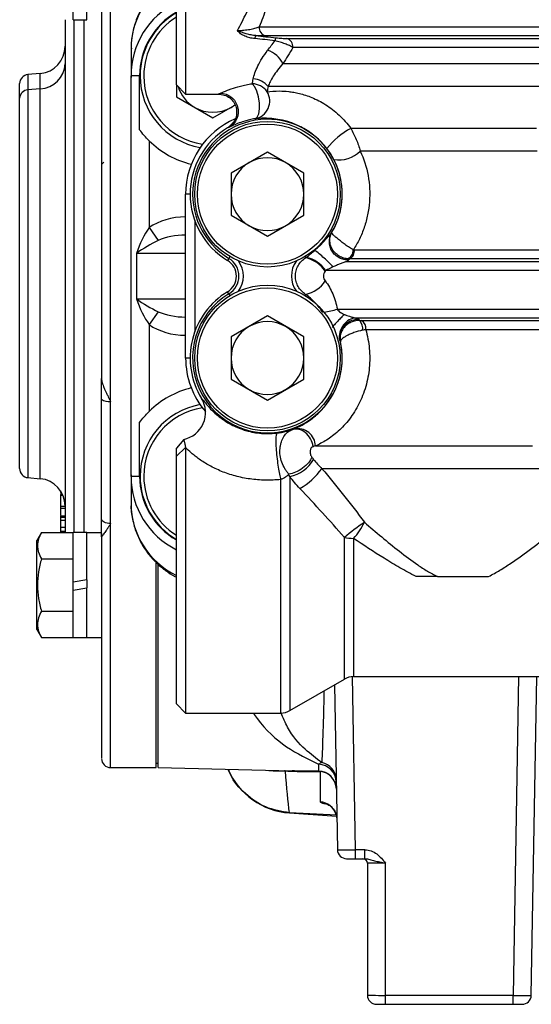
# Model space of a CAD drawing. Units: inches. Extents: x -12.7 to 41.7, y -9.4 to 20.
# Drawn here: x 3.7 to 5.9, y 2.2 to 6.4 of the extents above; entities that cross this region are included whole.
import ezdxf

# ---------------------------------------------------------------- set-up
doc = ezdxf.new("R2010")
doc.units = ezdxf.units.IN
doc.header["$MEASUREMENT"] = 0

msp = doc.modelspace()

# ---------------------------------------------------------------- linework, layer by layer
at = {"color": 7, "linetype": 'Continuous', "lineweight": 25}
for p, q in [((4.4159, 7.5331), (4.4159, 6.1158)), ((4.3766, 6.1552), (4.3766, 7.4938)), ((4.0911, 4.7866), (4.0911, 7.2926)), ((3.9888, 6.4373), (3.9888, 6.6529)), ((3.9297, 6.4373), (3.9297, 6.6425)), ((3.9297, 6.4373), (3.9888, 6.4373)), ((3.9316, 6.4373), (3.9316, 4.2195)), ((3.9771, 4.2195), (3.9771, 6.4373)), ((4.7344, 6.4062), (6.2935, 6.4062)), ((6.2708, 6.3671), (4.7624, 6.3671)), ((4.8535, 6.3563), (6.1451, 6.3563)), ((6.1299, 6.3172), (4.8808, 6.3172)), ((4.8373, 6.2473), (6.0754, 6.2473)), ((3.7865, 6.2048), (3.7334, 6.2002)), ((3.7334, 6.2002), (3.7334, 6.1338)), ((3.7865, 6.1381), (3.7865, 6.2048)), ((4.1797, 4.4623), (4.1797, 6.1946)), ((4.217, 6.1946), (4.1797, 6.1946)), ((4.217, 5.9612), (4.217, 6.1946)), ((3.7865, 6.1381), (3.7334, 6.1338)), ((3.7334, 6.1338), (3.7334, 4.4567)), ((3.7865, 4.452), (3.7865, 6.1381)), ((4.3766, 6.1552), (4.4159, 6.1158)), ((4.3766, 6.1552), (4.3766, 6.1036)), ((6.016, 6.1489), (4.7729, 6.1489)), ((4.3766, 6.1036), (4.534, 6.0127)), ((4.4159, 6.1158), (4.5574, 6.1158)), ((4.534, 6.0127), (4.6297, 6.0679)), ((4.6128, 6.0582), (4.6298, 6.0696)), ((5.1312, 5.9675), (5.936, 5.9675)), ((4.2584, 5.9134), (4.2584, 5.5382)), ((4.7703, 5.8646), (4.6128, 5.7737)), ((4.9277, 5.7737), (4.7703, 5.8646)), ((5.9388, 5.869), (5.1724, 5.869)), ((4.0616, 5.8205), (4.0518, 5.8107)), ((4.6128, 5.7737), (4.6128, 5.5918)), ((4.9277, 5.5918), (4.9277, 5.7737)), ((4.4159, 4.9741), (4.4159, 5.6827)), ((4.4356, 5.6827), (4.4159, 5.6827)), ((4.6128, 5.5918), (4.7703, 5.5009)), ((4.7703, 5.5009), (4.9277, 5.5918)), ((4.2584, 5.5382), (4.2978, 5.4825)), ((4.4553, 5.5697), (4.4553, 5.0871)), ((4.2028, 5.4268), (4.2028, 5.23)), ((4.4159, 5.4268), (4.2028, 5.4268)), ((4.608, 5.4128), (4.6034, 5.4051)), ((4.9325, 5.4128), (4.9357, 5.4075)), ((5.1467, 5.442), (6.2431, 5.442)), ((4.6034, 5.4051), (4.5979, 5.3959)), ((4.5979, 5.3959), (4.5979, 5.3959)), ((5.114, 5.3921), (6.2589, 5.3921)), ((6.2729, 5.4029), (5.1259, 5.4029)), ((6.2852, 5.353), (5.0233, 5.353)), ((4.6034, 5.2517), (4.5979, 5.2609)), ((4.5979, 5.2609), (4.5979, 5.2609)), ((4.6034, 5.2517), (4.608, 5.244)), ((4.9357, 5.2493), (4.9325, 5.244)), ((4.2028, 5.23), (4.4159, 5.23)), ((4.2978, 5.1743), (4.2584, 5.1186)), ((4.7703, 5.1559), (4.6128, 5.065)), ((4.9277, 5.065), (4.7703, 5.1559)), ((5.0731, 5.1857), (6.2852, 5.1857)), ((4.2584, 5.1186), (4.2584, 4.7434)), ((6.2589, 5.1467), (5.1532, 5.1467)), ((5.1776, 5.1358), (6.2729, 5.1358)), ((6.2431, 5.0967), (5.1961, 5.0967)), ((4.6128, 5.065), (4.6128, 4.8832)), ((4.9277, 4.8832), (4.9277, 5.065)), ((5.0844, 5.0612), (5.0862, 5.0453)), ((5.0865, 5.0447), (5.0862, 5.0453)), ((4.4356, 4.9741), (4.4159, 4.9741)), ((4.6128, 4.8832), (4.7703, 4.7922)), ((4.7703, 4.7922), (4.9277, 4.8832)), ((4.0911, 4.2578), (4.0911, 4.7866)), ((4.4848, 4.7995), (4.489, 4.795)), ((4.217, 4.4623), (4.217, 4.6957)), ((4.4079, 4.6222), (4.3766, 4.5836)), ((4.408, 4.6222), (4.3766, 4.5836)), ((4.3766, 4.5493), (4.4159, 4.5865)), ((4.4159, 4.5865), (4.4159, 3.4386)), ((4.9785, 4.5938), (5.9187, 4.5938)), ((4.3766, 4.5532), (4.3766, 4.5493)), ((4.3766, 3.478), (4.3766, 4.5493)), ((5.9527, 4.4953), (5.0063, 4.4953)), ((3.7334, 4.4567), (3.7865, 4.452)), ((4.217, 4.4623), (4.1797, 4.4623)), ((4.8279, 3.4386), (4.8279, 4.4487)), ((4.8673, 4.4615), (4.8673, 3.4492)), ((3.8746, 4.3996), (3.8746, 4.3927)), ((3.8779, 4.3898), (3.8746, 4.3898)), ((3.8746, 4.3853), (3.8827, 4.3853)), ((3.8746, 4.3842), (3.8832, 4.3842)), ((3.8746, 4.3842), (3.8746, 4.3797)), ((3.8852, 4.3797), (3.8746, 4.3797)), ((3.8746, 4.3797), (3.8746, 4.3332)), ((3.8746, 4.3332), (3.8943, 4.3332)), ((3.8746, 4.3332), (3.8746, 4.3246)), ((3.8746, 4.3246), (3.8943, 4.3246)), ((3.8746, 4.3246), (3.8746, 4.2931)), ((3.8943, 4.2907), (3.8746, 4.2907)), ((3.8746, 4.2862), (3.8943, 4.2862)), ((3.8943, 4.2715), (3.8746, 4.2715)), ((3.7921, 4.2195), (3.7722, 4.1851)), ((3.7921, 4.2195), (3.9297, 4.2195)), ((3.8746, 4.2426), (3.8943, 4.2426)), ((3.8746, 4.2423), (3.8943, 4.2423)), ((3.8746, 4.2245), (3.8943, 4.2245)), ((3.8746, 4.2245), (3.8746, 4.2204)), ((3.8746, 4.2228), (3.8746, 4.2204)), ((3.9888, 4.2195), (3.9297, 4.2195)), ((3.9297, 4.004), (3.9297, 4.2195)), ((3.9888, 4.0144), (3.9888, 4.2195)), ((4.0518, 4.2185), (3.9888, 4.2185)), ((4.0911, 3.2024), (4.0911, 4.2578)), ((3.7722, 3.7992), (3.7722, 4.1851)), ((4.0518, 4.2145), (4.0518, 3.9921)), ((5.1035, 3.5856), (5.1035, 4.1981)), ((5.1429, 4.1941), (5.1429, 3.5961)), ((3.7921, 4.1058), (3.9297, 4.1058)), ((4.288, 3.2024), (4.288, 4.0869)), ((4.2978, 3.2024), (4.2978, 4.0795)), ((3.9888, 4.0144), (3.9297, 4.004)), ((3.9297, 3.9699), (3.9297, 4.004)), ((3.9888, 4.0144), (3.9888, 3.9803)), ((5.5069, 4.0292), (5.7283, 4.0292)), ((3.9297, 3.9699), (3.9888, 3.9803)), ((3.9297, 3.7648), (3.9297, 3.9699)), ((3.9888, 3.7648), (3.9888, 3.9803)), ((4.0518, 3.9921), (4.0518, 3.7658)), ((3.7921, 3.8785), (3.9297, 3.8785)), ((3.7722, 3.7992), (3.7921, 3.7648)), ((3.7921, 3.7648), (3.9297, 3.7648)), ((3.9297, 3.7648), (3.9888, 3.7648)), ((3.9888, 3.7658), (4.0518, 3.7658)), ((4.8673, 3.4492), (5.1035, 3.5856)), ((5.1523, 2.8474), (5.1392, 3.596)), ((5.1429, 3.5961), (9.0433, 3.5961)), ((5.858, 3.5961), (5.8339, 2.2175)), ((5.9127, 2.2175), (5.9367, 3.5961)), ((5.0611, 3.5611), (5.0735, 2.8474)), ((4.3766, 3.478), (4.4159, 3.4386)), ((4.4159, 3.4386), (4.8279, 3.4386)), ((4.0911, 3.2024), (4.288, 3.2024)), ((4.288, 3.2221), (4.2978, 3.2221)), ((4.2978, 3.2024), (4.8768, 3.188)), ((5.0709, 2.9966), (4.8658, 3.0072)), ((4.8659, 3.0064), (5.0695, 2.9925)), ((5.1923, 2.8474), (5.1523, 2.8474)), ((5.1523, 2.8087), (5.1523, 2.8474)), ((5.1923, 2.8087), (5.1923, 2.8474)), ((5.1129, 2.8087), (5.1523, 2.8087)), ((5.1523, 2.8087), (5.1923, 2.8087)), ((5.2033, 2.789), (5.2033, 2.2182)), ((5.2821, 2.2175), (5.2821, 2.7894)), ((5.8339, 2.2175), (5.2821, 2.2175)), ((5.2821, 2.1788), (5.2821, 2.2175)), ((5.8339, 2.1788), (5.8339, 2.2175)), ((5.2427, 2.1788), (5.2821, 2.1788)), ((5.2821, 2.1788), (5.8339, 2.1788)), ((5.8339, 2.1788), (5.8733, 2.1788))]:
    msp.add_line(p, q, dxfattribs=at)
at = {"color": 7, "linetype": 'Continuous', "lineweight": 25, "flags": 128}
for points in [[(4.717, 6.0089), (4.7262, 6.0154), (4.7329, 6.0302), (4.7362, 6.0515), (4.7359, 6.0769), (4.7319, 6.1034), (4.7247, 6.1279), (4.7151, 6.1477), (4.7043, 6.1604)], [(4.0911, 4.2578), (4.0834, 4.2582), (4.0761, 4.2593), (4.0693, 4.2612), (4.0633, 4.2636), (4.0584, 4.2666), (4.0548, 4.2701), (4.0525, 4.2738), (4.0518, 4.2777)], [(5.0677, 2.9994), (5.0697, 2.9917), (5.0713, 2.9774)]]:
    msp.add_lwpolyline(points, dxfattribs=at)
at = {"color": 7, "linetype": 'Continuous', "lineweight": 25}
for centre, radius in [((4.7703, 5.6827), 0.315), ((4.7703, 5.6827), 0.3031), ((4.7703, 4.9741), 0.315), ((4.7703, 4.9741), 0.3031)]:
    msp.add_circle(centre, radius, dxfattribs=at)
for centre, radius, start, end in [((4.5272, 6.3099), 0.3475, 115.6879, 179.7579), ((4.534, 6.1946), 0.3543, 116.3878, 180), ((4.534, 6.1946), 0.3171, 119.7802, 180), ((4.534, 6.1946), 0.315, 120, 180), ((4.534, 6.1946), 0.2992, 121.7569, 180), ((4.7717, 6.4034), 0.0374, 175.6847, 255.6709), ((4.7479, 6.3527), 0.0321, 150.4538, 175.01), ((4.8334, 6.3438), 0.0307, 150.2004, 174.8778), ((4.8436, 6.3203), 0.0373, 355.2523, 74.7153), ((3.7762, 6.3225), 0.1181, 275, 0), ((4.738, 6.2003), 0.1099, 25.3363, 72.3762), ((3.7814, 6.2509), 0.113, 272.5687, 357.9013), ((3.7368, 6.1609), 0.0394, 95, 180), ((4.534, 6.1946), 0.315, 180, 259.9256), ((4.534, 6.1946), 0.2992, 180, 261.4093), ((4.7068, 6.097), 0.084, 38.1167, 88.5163), ((3.735, 6.0962), 0.0377, 92.5687, 177.9013), ((4.534, 6.1946), 0.1575, 197.1144, 240), ((4.7024, 6.078), 0.0824, 35.596, 88.7288), ((4.7016, 6.0861), 0.0787, 281.2422, 30.4688), ((4.534, 6.1946), 0.1575, 240, 300), ((4.7703, 5.6827), 0.3543, 113.2437, 180), ((4.7703, 5.6827), 0.3239, 328.5834, 238.9976), ((4.7703, 5.6827), 0.3346, 120.9977, 238.9976), ((5.2943, 5.6691), 0.34, 118.6581, 141.627), ((4.534, 6.1946), 0.3937, 225.573, 256.2414), ((4.7703, 5.6827), 0.1575, 60, 120), ((5.0809, 5.9588), 0.1282, 259.6777, 315.5792), ((4.7703, 5.6827), 0.1575, 120, 180), ((4.7703, 5.6827), 0.1575, 0, 60), ((4.7703, 5.6827), 0.1575, 180, 240), ((4.7703, 5.6827), 0.1575, 300, 0), ((4.7703, 5.6827), 0.1575, 240, 300), ((4.9058, 5.2688), 0.1445, 35.6295, 76.9081), ((5.1028, 5.4403), 0.0394, 289.6544, 2.8655), ((5.1095, 5.4367), 0.0376, 295.8744, 8.0427), ((4.5573, 5.3284), 0.0787, 301.0024, 58.9976), ((4.5573, 5.3284), 0.0895, 301.0024, 58.9976), ((4.5573, 5.3284), 0.1092, 323.1345, 36.8655), ((4.9832, 5.3284), 0.1092, 143.1345, 216.8655), ((4.9051, 5.2714), 0.1395, 34.0592, 77.33), ((4.9051, 5.3854), 0.1395, 282.67, 325.9408), ((4.7703, 4.9741), 0.3346, 121.0024, 211.4514), ((4.7703, 4.9741), 0.3239, 121.0024, 12.6961), ((4.9287, 5.665), 0.5005, 279.9531, 286.7585), ((4.7703, 4.9741), 0.1575, 120, 180), ((4.7703, 4.9741), 0.1575, 60, 120), ((4.7703, 4.9741), 0.1575, 0, 60), ((5.1632, 5.062), 0.0789, 86.4937, 180.5911), ((5.1362, 5.1038), 0.0466, 347.8716, 43.5664), ((5.1581, 5.1026), 0.0385, 351.2213, 59.5134), ((4.7703, 4.9741), 0.3543, 180, 220.8006), ((4.7703, 4.9741), 0.1575, 180, 240), ((4.7703, 4.9741), 0.1575, 300, 0), ((4.534, 4.4623), 0.3937, 103.7586, 134.427), ((4.7703, 4.9741), 0.1575, 240, 300), ((4.0819, 4.8328), 0.0471, 230.1284, 281.2786), ((4.534, 4.4623), 0.315, 100.0744, 180), ((4.384, 4.7379), 0.1181, 281.697, 31.4406), ((4.534, 4.4623), 0.2992, 98.5907, 180), ((4.9008, 4.5912), 0.0777, 1.8701, 101.2483), ((4.8336, 4.6173), 0.1594, 282.2109, 329.173), ((3.7368, 4.4959), 0.0394, 180, 265), ((4.7442, 4.6894), 0.3261, 300.7783, 323.4757), ((3.7762, 4.3344), 0.1181, 0, 85), ((4.534, 4.4623), 0.3543, 180, 243.6122), ((4.534, 4.4623), 0.3171, 180, 240.2198), ((4.534, 4.4623), 0.315, 180, 240), ((4.534, 4.4623), 0.2992, 180, 238.2431), ((4.5272, 4.3469), 0.3475, 180.2421, 244.3121), ((5.8835, 3.2542), 1.2245, 124.496, 129.573), ((4.9573, 4.3712), 0.2565, 316.3384, 335.1613), ((5.1419, 4.3801), 0.186, 258.0707, 270.2813), ((5.1429, 3.5174), 0.0787, 90, 120), ((4.8279, 3.5174), 0.0787, 270, 300), ((4.0911, 3.2418), 0.0394, 180, 270), ((4.8884, 3.3205), 0.315, 203.5128, 265.9092), ((4.9903, 3.1389), 0.0781, 1.4095, 89.0335), ((4.99, 3.1475), 0.0783, 1.133, 78.292), ((4.8393, 3.1505), 0.0386, 75.5463, 82.6104), ((4.9903, 3.1087), 0.0787, 1.0291, 88.6013), ((4.9905, 3.1081), 0.0785, 1.1322, 84.4962), ((4.9927, 2.9758), 0.0787, 17.4395, 85.3881), ((5.1129, 2.8481), 0.0394, 181, 270), ((5.1836, 2.789), 0.0197, 0, 90), ((5.2427, 2.2182), 0.0394, 180, 270), ((5.8733, 2.2182), 0.0394, 270, 359)]:
    msp.add_arc(centre, radius, start, end, dxfattribs=at)
for centre, major_axis, ratio, start_param, end_param in [((4.4159, 5.4268), (0.2227, 0), 0.707107, 1.570796, 2.356194), ((4.2584, 5.4268), (0.0621, 0.1563), 0.310029, 0.907887, 1.693286), ((4.4159, 5.4268), (0.167, 0), 0.471405, 1.570796, 2.356194), ((4.2584, 5.4268), (0.1235, 0.0743), 0.211027, 1.122769, 1.908167), ((4.2584, 5.23), (0.1235, -0.0743), 0.211027, 4.375019, 5.160417), ((4.2584, 5.23), (-0.0621, 0.1563), 0.310029, 1.448307, 2.233705), ((4.4159, 5.23), (0.167, 0), 0.471405, 3.926991, 4.712389), ((4.4159, 5.23), (-0.2227, 0), 0.707107, 0.785398, 1.570796), ((5.1523, 2.8481), (0.0787, 0.0007), 0.008724, 3.141669, 4.712161), ((5.2821, 2.789), (0.0787, 0), 0.004363, 1.570796, 3.141593), ((5.2821, 2.2182), (0.0787, 0), 0.008726, 3.141593, 4.712389), ((5.8339, 2.2182), (0.0787, -0.0007), 0.008724, 4.712617, 6.283109)]:
    msp.add_ellipse(centre, major_axis=major_axis, ratio=ratio, start_param=start_param, end_param=end_param, dxfattribs=at)
for points, knots in [([(4.0518, 7.4114), (4.0518, 7.4122), (4.0518, 7.4146), (4.0518, 7.3886), (4.0518, 7.337), (4.0518, 7.26), (4.0518, 7.16), (4.0518, 7.0355), (4.0518, 6.8853), (4.0518, 6.7106), (4.0518, 6.5135), (4.0518, 6.2981), (4.0518, 6.0687), (4.0518, 5.8299), (4.0518, 5.5878), (4.0518, 5.3474), (4.0518, 5.1125), (4.0518, 4.9604), (4.0518, 4.8852)], [0, 0, 0, 0, 0.031112, 0.095502, 0.158506, 0.220025, 0.281539, 0.344544, 0.408938, 0.475398, 0.542463, 0.610013, 0.677558, 0.744623, 0.811087, 0.875476, 0.938482, 1, 1, 1, 1]), ([(4.3766, 6.6295), (4.3722, 6.6276), (4.3508, 6.618), (4.3166, 6.5934), (4.2746, 6.5558), (4.2387, 6.5105), (4.2092, 6.4578), (4.1893, 6.3994), (4.1796, 6.3497), (4.1807, 6.3201), (4.1811, 6.3114)], [0, 0, 0, 0, 0.036327, 0.179926, 0.317882, 0.465369, 0.618422, 0.775015, 0.933666, 1, 1, 1, 1]), ([(4.7926, 6.5735), (4.7846, 6.5439), (4.7755, 6.5152), (4.7559, 6.4594), (4.7453, 6.4323), (4.7344, 6.4062)], [0, 0, 0, 0, 0.5, 0.5, 1, 1, 1, 1]), ([(4.64, 6.3907), (4.6537, 6.4151), (4.6671, 6.4406), (4.693, 6.4944), (4.7053, 6.5226), (4.7165, 6.5519)], [0, 0, 0, 0, 0.5, 0.5, 1, 1, 1, 1]), ([(3.8943, 6.4374), (3.8943, 6.4316), (3.8943, 6.4033), (3.8943, 6.3346), (3.8943, 6.239), (3.8943, 6.1374), (3.8943, 6.0016), (3.8943, 5.8495), (3.8943, 5.687), (3.8943, 5.5619), (3.8943, 5.4354), (3.8943, 5.2969), (3.8943, 5.1482), (3.8943, 4.9938), (3.8943, 4.8475), (3.8943, 4.7084), (3.8943, 4.5762), (3.8943, 4.4625), (3.8943, 4.3685), (3.8943, 4.2842), (3.8943, 4.243), (3.8943, 4.2204)], [0, 0, 0, 0, 0.014806, 0.072425, 0.131667, 0.177974, 0.224289, 0.318755, 0.366047, 0.413347, 0.459655, 0.505969, 0.565204, 0.622825, 0.678715, 0.734599, 0.79222, 0.851461, 0.897769, 0.944083, 1, 1, 1, 1]), ([(4.64, 6.3907), (4.6499, 6.3906), (4.6596, 6.3911), (4.6777, 6.393), (4.6861, 6.3942), (4.7019, 6.3971), (4.7092, 6.3987), (4.7226, 6.4023), (4.7288, 6.4042), (4.7344, 6.4062)], [0, 0, 0, 0, 0.25, 0.25, 0.5, 0.5, 0.75, 0.75, 1, 1, 1, 1]), ([(4.7159, 6.3555), (4.7083, 6.3563), (4.7009, 6.3575), (4.6865, 6.3611), (4.6794, 6.3634), (4.6661, 6.3692), (4.6599, 6.3726), (4.6515, 6.3787), (4.6489, 6.3809), (4.6441, 6.3855), (4.6419, 6.3881), (4.64, 6.3907)], [0, 0, 0, 0, 0.25, 0.25, 0.5, 0.5, 0.75, 0.75, 0.875, 0.875, 1, 1, 1, 1]), ([(4.72, 6.3685), (4.7131, 6.3691), (4.7063, 6.3701), (4.6926, 6.3726), (4.6857, 6.3743), (4.6722, 6.3782), (4.6656, 6.3804), (4.6525, 6.3853), (4.6462, 6.388), (4.64, 6.3907)], [0, 0, 0, 0, 0.25, 0.25, 0.5, 0.5, 0.75, 0.75, 1, 1, 1, 1]), ([(4.8808, 6.3172), (4.8763, 6.3198), (4.8712, 6.3224), (4.8597, 6.3277), (4.8533, 6.3305), (4.8398, 6.3356), (4.8326, 6.3381), (4.8178, 6.3427), (4.8103, 6.3448), (4.8028, 6.3465)], [0, 0, 0, 0, 0.25, 0.25, 0.5, 0.5, 0.75, 0.75, 1, 1, 1, 1]), ([(4.8068, 6.359), (4.8114, 6.3585), (4.816, 6.3581), (4.8249, 6.3574), (4.8291, 6.3571), (4.837, 6.3567), (4.8407, 6.3565), (4.8475, 6.3563), (4.8506, 6.3563), (4.8535, 6.3563)], [0, 0, 0, 0, 0.25, 0.25, 0.5, 0.5, 0.75, 0.75, 1, 1, 1, 1]), ([(4.1797, 6.3114), (4.1797, 6.2913), (4.1797, 6.2709), (4.1797, 6.2295), (4.1797, 6.2085), (4.1797, 6.1873)], [0, 0, 0, 0, 0.5, 0.5, 1, 1, 1, 1]), ([(4.709, 6.181), (4.7124, 6.1973), (4.7186, 6.2163), (4.7339, 6.2479), (4.7399, 6.259), (4.7541, 6.2816), (4.7621, 6.2932), (4.7713, 6.305)], [0, 0, 0, 0, 0.5, 0.5, 0.75, 0.75, 1, 1, 1, 1]), ([(4.8373, 6.2473), (4.8287, 6.2377), (4.8209, 6.2283), (4.8072, 6.21), (4.8011, 6.2012), (4.7854, 6.1762), (4.778, 6.1614), (4.7729, 6.1489)], [0, 0, 0, 0, 0.25, 0.25, 0.5, 0.5, 1, 1, 1, 1]), ([(4.5668, 6.1195), (4.569, 6.1205), (4.5717, 6.1217), (4.5778, 6.1243), (4.5812, 6.1258), (4.5889, 6.129), (4.5932, 6.1307), (4.6028, 6.1344), (4.6081, 6.1364), (4.6253, 6.1424), (4.6385, 6.1466), (4.6614, 6.1524), (4.6694, 6.1542), (4.6863, 6.1576), (4.6951, 6.1591), (4.7043, 6.1604)], [0, 0, 0, 0, 0.125, 0.125, 0.25, 0.25, 0.375, 0.375, 0.5, 0.5, 0.75, 0.75, 0.875, 0.875, 1, 1, 1, 1]), ([(3.6974, 4.496), (3.6974, 4.4929), (3.6974, 4.5575), (3.6974, 4.7998), (3.6974, 4.9699), (3.6974, 5.3493), (3.6974, 5.5468), (3.6974, 5.8892), (3.6974, 6.0234), (3.6974, 6.0976)], [0, 0, 0, 0, 0.25, 0.25, 0.5, 0.5, 0.75, 0.75, 1, 1, 1, 1]), ([(4.5574, 6.1158), (4.5574, 6.1158), (4.5542, 6.1146), (4.5605, 6.1171), (4.5668, 6.1195)], [0, 0, 0, 0, 0.001869, 1, 1, 1, 1]), ([(4.5573, 6.1158), (4.5661, 6.1149), (4.5838, 6.1131), (4.6076, 6.1005), (4.6254, 6.081), (4.6361, 6.0572), (4.6381, 6.0313), (4.6325, 6.0042), (4.617, 5.9864), (4.6055, 5.9757), (4.6004, 5.9714), (4.5986, 5.9701), (4.5979, 5.9696)], [0, 0, 0, 0, 0.12849, 0.258182, 0.383111, 0.507833, 0.633181, 0.757443, 0.902457, 0.966713, 0.988443, 1, 1, 1, 1]), ([(4.5668, 6.1195), (4.5836, 6.1192), (4.6003, 6.113), (4.6269, 6.0917), (4.6368, 6.0766), (4.6455, 6.0435), (4.6444, 6.0256), (4.6317, 5.9943), (4.6201, 5.981), (4.6056, 5.9727)], [0, 0, 0, 0, 0.25, 0.25, 0.5, 0.5, 0.75, 0.75, 1, 1, 1, 1]), ([(4.7694, 6.126), (4.7834, 6.1277), (4.8013, 6.1293), (4.8355, 6.1289), (4.8482, 6.1282), (4.8694, 6.1257), (4.8769, 6.1247), (4.8924, 6.1219), (4.9005, 6.1203), (4.9173, 6.1161), (4.926, 6.1137), (4.9442, 6.1078), (4.9536, 6.1043), (4.9728, 6.0964), (4.9825, 6.0919), (5.0023, 6.0817), (5.0125, 6.0759), (5.0327, 6.0631), (5.0426, 6.0561), (5.0621, 6.041), (5.0716, 6.0329), (5.09, 6.0157), (5.099, 6.0065), (5.1158, 5.9875), (5.1237, 5.9777), (5.1312, 5.9675)], [0, 0, 0, 0, 0.25, 0.25, 0.375, 0.375, 0.4375, 0.4375, 0.5, 0.5, 0.5625, 0.5625, 0.625, 0.625, 0.6875, 0.6875, 0.75, 0.75, 0.8125, 0.8125, 0.875, 0.875, 0.9375, 0.9375, 1, 1, 1, 1]), ([(4.717, 6.0089), (4.7083, 6.0076), (4.7003, 6.006), (4.6854, 6.0026), (4.6784, 6.0008), (4.6595, 5.9952), (4.6492, 5.9915), (4.6317, 5.9846), (4.6247, 5.9816), (4.6134, 5.9764), (4.609, 5.9743), (4.6056, 5.9727)], [0, 0, 0, 0, 0.125, 0.125, 0.25, 0.25, 0.5, 0.5, 0.75, 0.75, 1, 1, 1, 1]), ([(5.0277, 5.8802), (5.0203, 5.8898), (5.0124, 5.899), (4.9955, 5.9166), (4.9864, 5.925), (4.9682, 5.9402), (4.9589, 5.9471), (4.9402, 5.9597), (4.9308, 5.9653), (4.9125, 5.9751), (4.9037, 5.9794), (4.8864, 5.9868), (4.878, 5.99), (4.8538, 5.9982), (4.8392, 6.0018), (4.8125, 6.0071), (4.8003, 6.0086), (4.7784, 6.0106), (4.7686, 6.0109), (4.742, 6.0111), (4.728, 6.01), (4.717, 6.0089)], [0, 0, 0, 0, 0.0625, 0.0625, 0.125, 0.125, 0.1875, 0.1875, 0.25, 0.25, 0.3125, 0.3125, 0.375, 0.375, 0.5, 0.5, 0.625, 0.625, 0.75, 0.75, 1, 1, 1, 1]), ([(4.6056, 5.9727), (4.6051, 5.9725), (4.6041, 5.972), (4.6028, 5.9714), (4.6016, 5.9709), (4.6006, 5.9705), (4.5997, 5.9701), (4.5988, 5.9698), (4.5983, 5.9697), (4.5979, 5.9696)], [0, 0, 0, 0, 0.118297, 0.241028, 0.36826, 0.50005, 0.621537, 0.749917, 1, 1, 1, 1]), ([(5.1312, 5.9675), (5.14, 5.9523), (5.1479, 5.9364), (5.1617, 5.9034), (5.1676, 5.8862), (5.1724, 5.869)], [0, 0, 0, 0, 0.5, 0.5, 1, 1, 1, 1]), ([(5.0579, 5.8327), (5.0538, 5.8406), (5.0492, 5.8487), (5.0391, 5.8646), (5.0336, 5.8726), (5.0277, 5.8802)], [0, 0, 0, 0, 0.5, 0.5, 1, 1, 1, 1]), ([(5.1724, 5.869), (5.1879, 5.8358), (5.1992, 5.8004), (5.2094, 5.7444), (5.2116, 5.7256), (5.2137, 5.6879), (5.2135, 5.669), (5.2107, 5.631), (5.2081, 5.6121), (5.2006, 5.5754), (5.1958, 5.5574), (5.1838, 5.5221), (5.1767, 5.505), (5.1607, 5.4725), (5.1518, 5.457), (5.1421, 5.4423)], [0, 0, 0, 0, 0.25, 0.25, 0.375, 0.375, 0.5, 0.5, 0.625, 0.625, 0.75, 0.75, 0.875, 0.875, 1, 1, 1, 1]), ([(5.0492, 5.517), (5.0558, 5.5282), (5.0618, 5.54), (5.0725, 5.5647), (5.0772, 5.5776), (5.0848, 5.6039), (5.0879, 5.6174), (5.0923, 5.645), (5.0936, 5.6592), (5.0944, 5.6873), (5.0939, 5.7013), (5.0912, 5.7291), (5.0889, 5.7431), (5.0794, 5.7838), (5.07, 5.8091), (5.0579, 5.8327)], [0, 0, 0, 0, 0.125, 0.125, 0.25, 0.25, 0.375, 0.375, 0.5, 0.5, 0.625, 0.625, 0.75, 0.75, 1, 1, 1, 1]), ([(4.9751, 5.4396), (4.9778, 5.4421), (4.9832, 5.447), (4.9923, 5.4556), (5.0024, 5.4655), (5.0122, 5.4757), (5.0218, 5.486), (5.0292, 5.4942), (5.0347, 5.5004), (5.0371, 5.5032), (5.0385, 5.5048), (5.0397, 5.5061), (5.0409, 5.5073), (5.0422, 5.5089), (5.0439, 5.5107), (5.0454, 5.5124), (5.0462, 5.5133), (5.0465, 5.5136), (5.0466, 5.5138)], [0, 0, 0, 0, 0.102924, 0.204076, 0.354225, 0.49992, 0.601229, 0.751024, 0.813773, 0.838408, 0.856756, 0.875693, 0.891156, 0.906761, 0.937943, 0.968335, 0.984174, 1, 1, 1, 1]), ([(5.1225, 5.3987), (5.1189, 5.3984), (5.1154, 5.3985), (5.1083, 5.399), (5.1047, 5.3995), (5.0978, 5.401), (5.0944, 5.4019), (5.0893, 5.4037), (5.0877, 5.4044), (5.0852, 5.4054), (5.0844, 5.4058), (5.0828, 5.4066), (5.082, 5.407), (5.0749, 5.4107), (5.069, 5.4148), (5.0612, 5.4221), (5.0587, 5.4247), (5.0542, 5.4302), (5.0521, 5.4331), (5.0465, 5.4421), (5.0436, 5.4487), (5.0406, 5.4589), (5.0398, 5.4624), (5.0389, 5.4685), (5.0386, 5.4712), (5.0385, 5.4747), (5.0384, 5.4756), (5.0383, 5.4836), (5.0392, 5.4907), (5.0429, 5.5044), (5.0456, 5.5109), (5.0492, 5.517)], [0, 0, 0, 0, 0.0625, 0.0625, 0.125, 0.125, 0.1875, 0.1875, 0.21875, 0.21875, 0.234375, 0.234375, 0.25, 0.25, 0.375, 0.375, 0.4375, 0.4375, 0.5, 0.5, 0.625, 0.625, 0.6875, 0.6875, 0.734375, 0.734375, 0.75, 0.75, 0.875, 0.875, 1, 1, 1, 1]), ([(5.116, 5.4032), (5.1093, 5.4039), (5.1024, 5.4054), (5.0891, 5.4104), (5.0826, 5.4137), (5.0706, 5.422), (5.0651, 5.4269), (5.0558, 5.4376), (5.0519, 5.4434), (5.0459, 5.4552), (5.0437, 5.4613), (5.0409, 5.4732), (5.0403, 5.4792), (5.0405, 5.4908), (5.0414, 5.4963), (5.0443, 5.5071), (5.0465, 5.5123), (5.0492, 5.517)], [0, 0, 0, 0, 0.125, 0.125, 0.25, 0.25, 0.375, 0.375, 0.5, 0.5, 0.625, 0.625, 0.75, 0.75, 0.875, 0.875, 1, 1, 1, 1]), ([(5.0466, 5.5138), (5.0468, 5.514), (5.0471, 5.5145), (5.0475, 5.5151), (5.0479, 5.5156), (5.0482, 5.516), (5.0484, 5.5162), (5.0486, 5.5164), (5.0488, 5.5165), (5.0489, 5.5167), (5.0491, 5.5169), (5.0492, 5.517)], [0, 0, 0, 0, 0.0828982, 0.1697876, 0.2609117, 0.3763138, 0.5092766, 0.6315883, 0.7536747, 0.8850939, 1, 1, 1, 1]), ([(5.1421, 5.4423), (5.1367, 5.4452), (5.131, 5.4486), (5.1192, 5.4561), (5.1132, 5.4603), (5.1013, 5.4688), (5.0955, 5.4732), (5.0846, 5.4816), (5.0796, 5.4856), (5.0705, 5.493), (5.0665, 5.4964), (5.0597, 5.5024), (5.0568, 5.5051), (5.0524, 5.5096), (5.0509, 5.5116), (5.049, 5.5148), (5.0488, 5.5161), (5.0492, 5.517)], [0, 0, 0, 0, 0.125, 0.125, 0.25, 0.25, 0.375, 0.375, 0.5, 0.5, 0.625, 0.625, 0.75, 0.75, 0.875, 0.875, 1, 1, 1, 1]), ([(5.0542, 5.3679), (5.0494, 5.3734), (5.0435, 5.3796), (5.0306, 5.3926), (5.0235, 5.3994), (5.009, 5.4125), (5.0016, 5.4189), (4.9876, 5.4304), (4.9809, 5.4355), (4.9751, 5.4396)], [0, 0, 0, 0, 0.25, 0.25, 0.5, 0.5, 0.75, 0.75, 1, 1, 1, 1]), ([(4.9357, 5.2493), (4.9289, 5.2536), (4.9227, 5.2586), (4.912, 5.2699), (4.9073, 5.2762), (4.8996, 5.2901), (4.8967, 5.2974), (4.8927, 5.3126), (4.8917, 5.3205), (4.8917, 5.3362), (4.8926, 5.344), (4.8966, 5.3594), (4.8995, 5.3666), (4.9072, 5.3804), (4.9119, 5.3869), (4.9227, 5.3982), (4.9289, 5.4033), (4.9357, 5.4075)], [0, 0, 0, 0, 0.125, 0.125, 0.25, 0.25, 0.375, 0.375, 0.5, 0.5, 0.625, 0.625, 0.75, 0.75, 0.875, 0.875, 1, 1, 1, 1]), ([(5.1142, 5.3921), (5.114, 5.392), (5.1137, 5.3918), (5.1124, 5.3912), (5.1099, 5.3901), (5.106, 5.3887), (5.1003, 5.3868), (5.0932, 5.3842), (5.0851, 5.3812), (5.0771, 5.3781), (5.0694, 5.3749), (5.0616, 5.3714), (5.0567, 5.3691), (5.0542, 5.3679)], [0, 0, 0, 0, 0.033962, 0.065045, 0.123738, 0.184647, 0.249205, 0.377746, 0.503783, 0.616938, 0.751616, 0.872302, 1, 1, 1, 1]), ([(5.1225, 5.3987), (5.122, 5.3981), (5.1214, 5.3973), (5.1206, 5.3963), (5.1197, 5.3955), (5.1185, 5.3947), (5.1171, 5.3938), (5.1156, 5.393), (5.1146, 5.3924), (5.1142, 5.3921)], [0, 0, 0, 0, 0.249358, 0.375022, 0.497943, 0.61807, 0.739309, 0.865397, 1, 1, 1, 1]), ([(5.0206, 5.3495), (5.0184, 5.3467), (5.0165, 5.3435), (5.0138, 5.3363), (5.0131, 5.3324), (5.0131, 5.3244), (5.0138, 5.3204), (5.0166, 5.3132), (5.0184, 5.3101), (5.0206, 5.3073)], [0, 0, 0, 0, 0.25, 0.25, 0.5, 0.5, 0.75, 0.75, 1, 1, 1, 1]), ([(5.0206, 5.3073), (5.0271, 5.299), (5.033, 5.2901), (5.0439, 5.2713), (5.0489, 5.2613), (5.0621, 5.2304), (5.0687, 5.2086), (5.0731, 5.1857)], [0, 0, 0, 0, 0.25, 0.25, 0.5, 0.5, 1, 1, 1, 1]), ([(5.0097, 5.171), (4.9998, 5.1863), (4.9886, 5.2005), (4.9639, 5.2268), (4.9503, 5.2388), (4.9357, 5.2493)], [0, 0, 0, 0, 0.5, 0.5, 1, 1, 1, 1]), ([(5.1042, 5.1623), (5.1007, 5.1593), (5.0967, 5.1557), (5.088, 5.1473), (5.0833, 5.1425), (5.0736, 5.1325), (5.0686, 5.1272), (5.059, 5.1167), (5.0544, 5.1114), (5.0501, 5.1065)], [0, 0, 0, 0, 0.25, 0.25, 0.5, 0.5, 0.75, 0.75, 1, 1, 1, 1]), ([(5.0731, 5.1857), (5.0747, 5.1829), (5.0767, 5.1802), (5.0813, 5.1755), (5.0839, 5.1734), (5.0921, 5.1678), (5.098, 5.165), (5.1042, 5.1623)], [0, 0, 0, 0, 0.25, 0.25, 0.5, 0.5, 1, 1, 1, 1]), ([(5.1042, 5.1623), (5.1057, 5.1617), (5.1088, 5.1605), (5.1158, 5.1578), (5.1237, 5.155), (5.1326, 5.1523), (5.1389, 5.1504), (5.144, 5.149), (5.1476, 5.148), (5.1509, 5.1472), (5.1524, 5.1468), (5.1532, 5.1467)], [0, 0, 0, 0, 0.092467, 0.19353, 0.429558, 0.568489, 0.717049, 0.796908, 0.865757, 0.93742, 1, 1, 1, 1]), ([(5.1532, 5.1467), (5.1432, 5.1466), (5.1332, 5.144), (5.1147, 5.1339), (5.1063, 5.1265), (5.0927, 5.1084), (5.0875, 5.0977), (5.0815, 5.0752), (5.0806, 5.0633), (5.082, 5.0519)], [0, 0, 0, 0, 0.25, 0.25, 0.5, 0.5, 0.75, 0.75, 1, 1, 1, 1]), ([(5.17, 5.1359), (5.1574, 5.1365), (5.1444, 5.134), (5.1267, 5.1262), (5.1212, 5.123), (5.1111, 5.1155), (5.1067, 5.1113), (5.0989, 5.1021), (5.0957, 5.0973), (5.0905, 5.0872), (5.0885, 5.0819), (5.0845, 5.066), (5.0843, 5.0551), (5.0865, 5.0447)], [0, 0, 0, 0, 0.25, 0.25, 0.375, 0.375, 0.5, 0.5, 0.625, 0.625, 0.75, 0.75, 1, 1, 1, 1]), ([(5.1532, 5.1467), (5.1576, 5.1456), (5.1612, 5.1446), (5.1662, 5.1426), (5.1677, 5.1416), (5.1681, 5.1407)], [0, 0, 0, 0, 0.5, 0.5, 1, 1, 1, 1]), ([(5.1961, 5.0967), (5.2, 5.0834), (5.2031, 5.0699), (5.2082, 5.0426), (5.2102, 5.0289), (5.2127, 5.0013), (5.2133, 4.9874), (5.2133, 4.9596), (5.2126, 4.9456), (5.2087, 4.904), (5.2035, 4.8769), (5.1921, 4.8374), (5.1877, 4.8244), (5.1777, 4.7992), (5.1723, 4.787), (5.1604, 4.7636), (5.154, 4.7523), (5.1402, 4.7305), (5.1329, 4.7199), (5.11, 4.6902), (5.0937, 4.6729), (5.0686, 4.6502), (5.06, 4.6432), (5.0431, 4.6304), (5.0347, 4.6246), (5.0098, 4.6089), (4.9937, 4.6005), (4.9785, 4.5938)], [0, 0, 0, 0, 0.0625, 0.0625, 0.125, 0.125, 0.1875, 0.1875, 0.25, 0.25, 0.375, 0.375, 0.4375, 0.4375, 0.5, 0.5, 0.5625, 0.5625, 0.625, 0.625, 0.75, 0.75, 0.8125, 0.8125, 0.875, 0.875, 1, 1, 1, 1]), ([(5.1818, 5.094), (5.1698, 5.0918), (5.157, 5.0882), (5.1389, 5.0817), (5.1331, 5.0793), (5.1222, 5.0746), (5.1173, 5.0722), (5.1082, 5.0675), (5.1043, 5.0651), (5.0975, 5.0607), (5.0946, 5.0584), (5.0879, 5.0521), (5.0859, 5.0482), (5.0865, 5.0447)], [0, 0, 0, 0, 0.25, 0.25, 0.375, 0.375, 0.5, 0.5, 0.625, 0.625, 0.75, 0.75, 1, 1, 1, 1]), ([(4.8856, 4.6674), (4.8966, 4.6719), (4.9083, 4.6773), (4.9327, 4.6905), (4.9454, 4.6984), (4.9717, 4.7177), (4.9849, 4.7288), (5.0044, 4.7483), (5.0108, 4.7553), (5.0234, 4.7703), (5.0296, 4.7783), (5.0471, 4.8035), (5.0576, 4.822), (5.0709, 4.8523), (5.0749, 4.8629), (5.0819, 4.8845), (5.0848, 4.8954), (5.0895, 4.9178), (5.0913, 4.9292), (5.0937, 4.9524), (5.0942, 4.9642), (5.094, 4.9991), (5.0915, 5.0221), (5.0865, 5.0447)], [0, 0, 0, 0, 0.125, 0.125, 0.25, 0.25, 0.375, 0.375, 0.4375, 0.4375, 0.5, 0.5, 0.625, 0.625, 0.6875, 0.6875, 0.75, 0.75, 0.8125, 0.8125, 0.875, 0.875, 1, 1, 1, 1]), ([(4.0518, 4.8852), (4.0518, 4.8842), (4.0518, 4.8821), (4.0523, 4.8787), (4.053, 4.875), (4.0539, 4.8709), (4.0552, 4.8665), (4.0573, 4.8596), (4.061, 4.8496), (4.0663, 4.8372), (4.0722, 4.8242), (4.078, 4.8122), (4.0844, 4.7995), (4.0887, 4.7913), (4.0911, 4.7866)], [0, 0, 0, 0, 0.036434, 0.074824, 0.115304, 0.157994, 0.202995, 0.250395, 0.366415, 0.500299, 0.615751, 0.749977, 0.855023, 1, 1, 1, 1]), ([(4.489, 4.795), (4.4895, 4.7945), (4.4918, 4.7921), (4.5066, 4.7727), (4.5392, 4.7361), (4.5961, 4.6929), (4.6496, 4.6684), (4.699, 4.6537), (4.7353, 4.6479), (4.778, 4.6465), (4.798, 4.6484), (4.8126, 4.6497)], [0, 0, 0, 0, 0.05617, 0.237232, 0.466267, 0.638115, 0.754892, 0.796542, 0.903858, 0.929966, 1, 1, 1, 1]), ([(4.217, 4.6957), (4.223, 4.7039), (4.2295, 4.712), (4.2433, 4.7279), (4.2507, 4.7358), (4.2584, 4.7434)], [0, 0, 0, 0, 0.5, 0.5, 1, 1, 1, 1]), ([(4.8126, 4.6497), (4.8115, 4.6494), (4.8104, 4.6481), (4.8085, 4.6424), (4.8078, 4.638), (4.8068, 4.6256), (4.8066, 4.6176), (4.8069, 4.5983), (4.8074, 4.5871), (4.8093, 4.563), (4.8106, 4.5502), (4.8136, 4.5251), (4.8153, 4.5128), (4.819, 4.4903), (4.8209, 4.4802), (4.8245, 4.4625), (4.8263, 4.455), (4.8279, 4.4487)], [0, 0, 0, 0, 0.125, 0.125, 0.25, 0.25, 0.375, 0.375, 0.5, 0.5, 0.625, 0.625, 0.75, 0.75, 0.875, 0.875, 1, 1, 1, 1]), ([(4.8126, 4.6497), (4.814, 4.6499), (4.8169, 4.6503), (4.8212, 4.6509), (4.8261, 4.6517), (4.8315, 4.6526), (4.839, 4.6541), (4.8479, 4.656), (4.8571, 4.6583), (4.8655, 4.6605), (4.8717, 4.6624), (4.8752, 4.6635), (4.8763, 4.6638)], [0, 0, 0, 0, 0.052009, 0.105021, 0.159291, 0.237607, 0.318353, 0.468272, 0.629895, 0.774375, 0.924781, 1, 1, 1, 1]), ([(4.8627, 4.4717), (4.8597, 4.4753), (4.8567, 4.4792), (4.8511, 4.4873), (4.8484, 4.4915), (4.8409, 4.5046), (4.8365, 4.514), (4.8294, 4.5333), (4.8269, 4.5432), (4.8241, 4.5631), (4.8239, 4.5733), (4.8253, 4.5878), (4.826, 4.5926), (4.828, 4.6019), (4.8292, 4.6065), (4.8336, 4.6197), (4.8374, 4.6276), (4.8465, 4.6418), (4.8517, 4.6479), (4.8633, 4.6577), (4.8697, 4.6614), (4.8763, 4.6638)], [0, 0, 0, 0, 0.0625, 0.0625, 0.125, 0.125, 0.25, 0.25, 0.375, 0.375, 0.5, 0.5, 0.5625, 0.5625, 0.625, 0.625, 0.75, 0.75, 0.875, 0.875, 1, 1, 1, 1]), ([(4.9681, 4.5906), (4.9666, 4.6023), (4.9629, 4.614), (4.9515, 4.6349), (4.9439, 4.6441), (4.9262, 4.6582), (4.9163, 4.663), (4.896, 4.6674), (4.8857, 4.6669), (4.8763, 4.6638)], [0, 0, 0, 0, 0.25, 0.25, 0.5, 0.5, 0.75, 0.75, 1, 1, 1, 1]), ([(4.408, 4.6222), (4.408, 4.6221), (4.408, 4.622), (4.4082, 4.6215), (4.4084, 4.6207), (4.4087, 4.6192), (4.4093, 4.6167), (4.4102, 4.6126), (4.4113, 4.6074), (4.4126, 4.6013), (4.4139, 4.5955), (4.415, 4.5905), (4.4156, 4.5878), (4.4159, 4.5865)], [0, 0, 0, 0, 0.063471, 0.126768, 0.189943, 0.253049, 0.379014, 0.503482, 0.629293, 0.752504, 0.876517, 0.937817, 1, 1, 1, 1]), ([(4.3766, 4.5493), (4.3766, 4.5506), (4.3766, 4.5532), (4.3766, 4.558), (4.3766, 4.5658), (4.3766, 4.573), (4.3766, 4.5783), (4.3766, 4.5812), (4.3766, 4.5831), (4.3766, 4.5835), (4.3766, 4.5836)], [0, 0, 0, 0, 0.06391, 0.125756, 0.250993, 0.500245, 0.625542, 0.749241, 0.874891, 1, 1, 1, 1]), ([(4.8279, 4.4487), (4.8057, 4.4463), (4.7833, 4.4453), (4.7386, 4.4461), (4.7166, 4.4479), (4.6731, 4.454), (4.6514, 4.4584), (4.6102, 4.4696), (4.5905, 4.4762), (4.5624, 4.4877), (4.5532, 4.4917), (4.5356, 4.5001), (4.5272, 4.5045), (4.503, 4.5178), (4.4885, 4.5271), (4.4688, 4.541), (4.4626, 4.5456), (4.4512, 4.5546), (4.4459, 4.559), (4.4312, 4.5716), (4.4229, 4.5795), (4.4159, 4.5865)], [0, 0, 0, 0, 0.125, 0.125, 0.25, 0.25, 0.375, 0.375, 0.5, 0.5, 0.5625, 0.5625, 0.625, 0.625, 0.75, 0.75, 0.8125, 0.8125, 0.875, 0.875, 1, 1, 1, 1]), ([(4.9681, 4.5906), (4.9652, 4.5898), (4.9625, 4.588), (4.959, 4.5838), (4.958, 4.5821), (4.9564, 4.5783), (4.9557, 4.576), (4.9545, 4.5689), (4.9548, 4.5633), (4.9576, 4.5529), (4.96, 4.5484), (4.9629, 4.5449)], [0, 0, 0, 0, 0.25, 0.25, 0.375, 0.375, 0.5, 0.5, 0.75, 0.75, 1, 1, 1, 1]), ([(4.9629, 4.5449), (4.9599, 4.5373), (4.9546, 4.529), (4.9406, 4.5127), (4.9319, 4.5047), (4.9127, 4.4906), (4.9022, 4.4846), (4.8817, 4.4756), (4.8716, 4.4727), (4.8628, 4.4717)], [0, 0, 0, 0, 0.25, 0.25, 0.5, 0.5, 0.75, 0.75, 1, 1, 1, 1]), ([(4.8627, 4.4717), (4.8624, 4.4713), (4.8598, 4.4685), (4.8555, 4.4644), (4.85, 4.4599), (4.8463, 4.4573), (4.8427, 4.455), (4.8385, 4.4526), (4.8333, 4.4504), (4.8297, 4.4492), (4.8279, 4.4487)], [0, 0, 0, 0, 0.0460096, 0.3393441, 0.4995119, 0.5848293, 0.6659478, 0.7886385, 0.8991808, 1, 1, 1, 1]), ([(5.0063, 4.4953), (5.038, 4.4577), (5.0693, 4.4197), (5.1308, 4.3426), (5.1609, 4.3035), (5.1901, 4.2634)], [0, 0, 0, 0, 0.5, 0.5, 1, 1, 1, 1]), ([(4.1797, 4.4695), (4.1797, 4.4484), (4.1797, 4.4273), (4.1797, 4.386), (4.1797, 4.3656), (4.1797, 4.3455)], [0, 0, 0, 0, 0.5, 0.5, 1, 1, 1, 1]), ([(5.1035, 4.1981), (5.0723, 4.2343), (5.0405, 4.2697), (4.9762, 4.34), (4.9437, 4.3747), (4.9111, 4.4092)], [0, 0, 0, 0, 0.5, 0.5, 1, 1, 1, 1]), ([(4.1801, 4.3444), (4.18, 4.3431), (4.178, 4.3205), (4.1852, 4.2776), (4.201, 4.2191), (4.226, 4.1671), (4.2567, 4.1223), (4.2916, 4.0845), (4.3295, 4.0541), (4.3581, 4.0351), (4.3744, 4.0278), (4.3766, 4.0268)], [0, 0, 0, 0, 0.010241, 0.17272, 0.326516, 0.472862, 0.610104, 0.739679, 0.863172, 0.981541, 1, 1, 1, 1]), ([(3.8746, 4.2902), (3.8746, 4.2903), (3.8746, 4.2906), (3.8746, 4.2889), (3.8746, 4.2871), (3.8746, 4.2862)], [0, 0, 0, 0, 0.173074, 0.582684, 1, 1, 1, 1]), ([(3.8746, 4.2862), (3.8746, 4.2858), (3.8746, 4.2849), (3.8746, 4.2833), (3.8746, 4.2816), (3.8746, 4.2798), (3.8746, 4.2779), (3.8746, 4.2759), (3.8746, 4.2738), (3.8746, 4.2722), (3.8746, 4.2715)], [0, 0, 0, 0, 0.144682, 0.282402, 0.413784, 0.539509, 0.660039, 0.776483, 0.889321, 1, 1, 1, 1]), ([(3.8746, 4.2715), (3.8746, 4.2703), (3.8746, 4.268), (3.8746, 4.2644), (3.8746, 4.2608), (3.8746, 4.2571), (3.8746, 4.2535), (3.8746, 4.2499), (3.8746, 4.2462), (3.8746, 4.2438), (3.8746, 4.2426)], [0, 0, 0, 0, 0.135935, 0.265487, 0.390035, 0.511692, 0.632084, 0.752596, 0.874435, 1, 1, 1, 1]), ([(5.1901, 4.2634), (5.2148, 4.2423), (5.2398, 4.2212), (5.2902, 4.1794), (5.3156, 4.1587), (5.3674, 4.1181), (5.3937, 4.0982), (5.4347, 4.0701), (5.4486, 4.061), (5.4771, 4.044), (5.4918, 4.0361), (5.5069, 4.0292)], [0, 0, 0, 0, 0.25, 0.25, 0.5, 0.5, 0.75, 0.75, 0.875, 0.875, 1, 1, 1, 1]), ([(5.7283, 4.0292), (5.745, 4.0376), (5.7612, 4.0468), (5.7931, 4.0661), (5.8088, 4.0762), (5.8554, 4.1076), (5.8854, 4.1293), (5.9438, 4.1731), (5.9723, 4.1952), (6.0281, 4.2391), (6.0554, 4.261), (6.0821, 4.2826)], [0, 0, 0, 0, 0.125, 0.125, 0.25, 0.25, 0.5, 0.5, 0.75, 0.75, 1, 1, 1, 1]), ([(3.7921, 4.2195), (3.7814, 4.2009), (3.7745, 4.1821), (3.7745, 4.1579), (3.7749, 4.153), (3.7765, 4.1434), (3.7777, 4.1387), (3.7823, 4.1245), (3.7867, 4.1151), (3.7921, 4.1058)], [0, 0, 0, 0, 0.5, 0.5, 0.625, 0.625, 0.75, 0.75, 1, 1, 1, 1]), ([(3.8746, 4.2423), (3.8746, 4.2418), (3.8746, 4.2409), (3.8746, 4.2392), (3.8746, 4.2372), (3.8746, 4.2351), (3.8746, 4.2328), (3.8746, 4.2302), (3.8746, 4.2275), (3.8746, 4.2255), (3.8746, 4.2245)], [0, 0, 0, 0, 0.12873, 0.254443, 0.378959, 0.501774, 0.625048, 0.748061, 0.873194, 1, 1, 1, 1]), ([(4.0911, 4.2578), (4.0898, 4.2556), (4.0873, 4.2515), (4.0839, 4.246), (4.081, 4.2414), (4.0771, 4.2352), (4.0722, 4.2279), (4.0663, 4.2194), (4.061, 4.2122), (4.0571, 4.2069), (4.0545, 4.2036), (4.0529, 4.2017), (4.052, 4.2004), (4.0518, 4.2001), (4.0518, 4.2)], [0, 0, 0, 0, 0.077577, 0.145131, 0.20266, 0.250167, 0.384283, 0.499771, 0.633641, 0.749681, 0.819856, 0.884733, 0.944643, 1, 1, 1, 1]), ([(4.0518, 4.2), (4.0518, 4.1371), (4.0518, 4.0097), (4.0518, 3.8366), (4.0518, 3.6775), (4.0518, 3.538), (4.0518, 3.4217), (4.0518, 3.332), (4.0518, 3.2726), (4.0518, 3.243), (4.0518, 3.2448), (4.0518, 3.2454)], [0, 0, 0, 0, 0.109859, 0.222375, 0.337375, 0.456063, 0.575833, 0.696469, 0.817096, 0.936866, 1, 1, 1, 1]), ([(5.4143, 4.0292), (5.3902, 4.0411), (5.3667, 4.0539), (5.3206, 4.0804), (5.2978, 4.0941), (5.2304, 4.136), (5.1863, 4.1649), (5.1429, 4.1941)], [0, 0, 0, 0, 0.25, 0.25, 0.5, 0.5, 1, 1, 1, 1]), ([(3.7921, 4.1058), (3.7867, 4.0873), (3.7823, 4.0684), (3.7761, 4.0304), (3.7745, 4.0113), (3.7745, 3.9729), (3.7762, 3.9534), (3.7824, 3.9155), (3.7868, 3.8969), (3.7921, 3.8785)], [0, 0, 0, 0, 0.25, 0.25, 0.5, 0.5, 0.75, 0.75, 1, 1, 1, 1]), ([(5.5069, 4.0292), (5.4916, 4.0292), (5.4763, 4.0292), (5.4454, 4.0292), (5.4299, 4.0292), (5.4143, 4.0292)], [0, 0, 0, 0, 0.5, 0.5, 1, 1, 1, 1]), ([(3.7921, 3.8785), (3.7814, 3.8599), (3.7745, 3.8411), (3.7745, 3.8169), (3.7749, 3.8121), (3.7765, 3.8025), (3.7777, 3.7977), (3.7823, 3.7835), (3.7867, 3.7741), (3.7921, 3.7648)], [0, 0, 0, 0, 0.5, 0.5, 0.625, 0.625, 0.75, 0.75, 1, 1, 1, 1]), ([(5.0151, 3.5346), (5.0145, 3.5043), (5.0123, 3.4084), (5.0092, 3.31), (5.0066, 3.2442), (5.0059, 3.2242)], [0, 0, 0, 0, 0.242594, 0.769735, 1, 1, 1, 1]), ([(4.7093, 3.4386), (4.7149, 3.4305), (4.7562, 3.37), (4.8505, 3.2855), (4.9449, 3.2397), (4.9917, 3.217)], [0, 0, 0, 0, 0.072704, 0.54099, 1, 1, 1, 1]), ([(5.0059, 3.2242), (4.9817, 3.2421), (4.9293, 3.281), (4.8665, 3.3521), (4.8385, 3.4176), (4.8294, 3.4389)], [0, 0, 0, 0, 0.365194, 0.793878, 1, 1, 1, 1]), ([(4.8658, 3.0072), (4.8307, 3.0132), (4.7603, 3.025), (4.6725, 3.0868), (4.6178, 3.1468), (4.6055, 3.1877), (4.6033, 3.1948)], [0, 0, 0, 0, 0.311486, 0.622944, 0.934775, 1, 1, 1, 1]), ([(4.776, 3.1905), (4.7842, 3.1898), (4.7982, 3.1886), (4.8205, 3.1881), (4.8395, 3.1879), (4.8489, 3.1879)], [0, 0, 0, 0, 0.421806, 0.713831, 1, 1, 1, 1]), ([(4.8489, 3.1879), (4.8764, 3.1869), (4.903, 3.1862), (4.9408, 3.1857), (4.953, 3.1856), (4.9765, 3.1857), (4.9877, 3.1859), (4.998, 3.1862)], [0, 0, 0, 0, 0.5, 0.5, 0.75, 0.75, 1, 1, 1, 1]), ([(4.9922, 3.1874), (4.9824, 3.1871), (4.9488, 3.1864), (4.9066, 3.1876), (4.8768, 3.1884)], [0, 0, 0, 0, 0.2935112, 1, 1, 1, 1]), ([(4.999, 3.0542), (4.9999, 3.0533), (5.0021, 3.0509), (5.0113, 3.0478), (5.0239, 3.0457), (5.0246, 3.0456)], [0, 0, 0, 0, 0.372973, 0.964879, 1, 1, 1, 1]), ([(5.0246, 3.0465), (5.0245, 3.0465), (5.0244, 3.0466), (5.0287, 3.045), (5.0381, 3.04), (5.0523, 3.0282), (5.0638, 3.0131), (5.0661, 3.0018), (5.0667, 2.9988)], [0, 0, 0, 0, 0.103994, 0.231783, 0.371196, 0.611018, 0.894493, 1, 1, 1, 1]), ([(5.1923, 2.8474), (5.2017, 2.8474), (5.2107, 2.8456), (5.228, 2.8391), (5.2361, 2.8345), (5.2509, 2.8236), (5.2577, 2.8172), (5.2703, 2.8037), (5.2763, 2.7965), (5.2821, 2.7894)], [0, 0, 0, 0, 0.25, 0.25, 0.5, 0.5, 0.75, 0.75, 1, 1, 1, 1]), ([(5.1923, 2.8087), (5.196, 2.8087), (5.1996, 2.8083), (5.2065, 2.807), (5.21, 2.8062), (5.2203, 2.8036), (5.2272, 2.8016), (5.2419, 2.798), (5.2495, 2.7962), (5.2655, 2.7928), (5.2738, 2.7911), (5.2821, 2.7894)], [0, 0, 0, 0, 0.125, 0.125, 0.25, 0.25, 0.5, 0.5, 0.75, 0.75, 1, 1, 1, 1])]:
    msp.add_open_spline(points, degree=3, knots=knots, dxfattribs=at)
for points in [[(4.8028, 6.3465), (4.7739, 6.3495), (4.7449, 6.3525), (4.7159, 6.3555)], [(4.72, 6.3685), (4.7489, 6.3653), (4.7778, 6.3622), (4.8068, 6.359)], [(4.7624, 6.3671), (4.7505, 6.3671), (4.7364, 6.3676), (4.72, 6.3685)], [(4.7713, 6.305), (4.7816, 6.3183), (4.7922, 6.3322), (4.8028, 6.3465)], [(4.8808, 6.3172), (4.8662, 6.2928), (4.8516, 6.2695), (4.8373, 6.2473)], [(4.7043, 6.1604), (4.7058, 6.1666), (4.7074, 6.1735), (4.709, 6.181)], [(3.6974, 6.0976), (3.6974, 6.1377), (3.6974, 6.1592), (3.6974, 6.1608)], [(4.7729, 6.1489), (4.7718, 6.1406), (4.7706, 6.1329), (4.7694, 6.126)], [(4.2584, 5.9134), (4.2431, 5.9284), (4.229, 5.9448), (4.217, 5.9612)], [(4.9357, 5.4075), (4.9366, 5.4082), (4.9376, 5.4089), (4.9385, 5.4096)], [(4.9385, 5.4096), (4.9512, 5.4189), (4.9633, 5.429), (4.9751, 5.4396)], [(5.1421, 5.4423), (5.1436, 5.4421), (5.1452, 5.442), (5.1467, 5.442)], [(5.0542, 5.3679), (5.0432, 5.3626), (5.0331, 5.3573), (5.0233, 5.353)], [(5.1259, 5.4029), (5.1226, 5.4028), (5.1193, 5.4029), (5.116, 5.4032)], [(5.1259, 5.4029), (5.1248, 5.4015), (5.1236, 5.4001), (5.1225, 5.3987)], [(5.0233, 5.353), (5.0224, 5.3518), (5.0215, 5.3507), (5.0206, 5.3495)], [(5.1681, 5.1407), (5.1687, 5.1391), (5.1694, 5.1375), (5.17, 5.1359)], [(5.17, 5.1359), (5.1727, 5.1358), (5.1752, 5.1358), (5.1776, 5.1358)], [(5.1961, 5.0967), (5.1916, 5.0958), (5.1869, 5.0949), (5.1818, 5.094)], [(5.0862, 5.0453), (5.0858, 5.047), (5.0841, 5.0493), (5.082, 5.0519)], [(4.0518, 4.7967), (4.0518, 4.826), (4.0518, 4.8556), (4.0518, 4.8852)], [(4.0518, 4.2777), (4.0518, 4.4402), (4.0518, 4.6148), (4.0518, 4.7967)], [(4.8764, 4.6638), (4.8794, 4.665), (4.8825, 4.6662), (4.8856, 4.6674)], [(4.9785, 4.5938), (4.9749, 4.5926), (4.9715, 4.5916), (4.9681, 4.5906)], [(4.9629, 4.5449), (4.9653, 4.5419), (4.9678, 4.5388), (4.9704, 4.5356)], [(4.9704, 4.5356), (4.9812, 4.5222), (4.9931, 4.5087), (5.0063, 4.4953)], [(4.8673, 4.4615), (4.8657, 4.465), (4.8642, 4.4684), (4.8628, 4.4717)], [(4.9111, 4.4092), (4.895, 4.4263), (4.8805, 4.4438), (4.8673, 4.4615)], [(4.0518, 4.2), (4.0518, 4.2255), (4.0518, 4.2514), (4.0518, 4.2777)], [(5.0059, 3.2242), (5.0011, 3.2228), (4.9964, 3.2204), (4.9917, 3.217)], [(4.9917, 3.217), (4.9919, 3.2015), (4.9921, 3.1916), (4.9922, 3.1874)], [(4.8658, 3.0072), (4.8592, 3.0547), (4.8535, 3.1148), (4.8489, 3.1879)], [(4.9922, 3.1874), (4.9942, 3.1872), (4.9961, 3.1868), (4.998, 3.1862)], [(4.998, 3.1862), (4.9986, 3.1359), (4.999, 3.0919), (4.999, 3.0542)]]:
    msp.add_open_spline(points, degree=3, dxfattribs=at)

doc.saveas('drawing.dxf')
